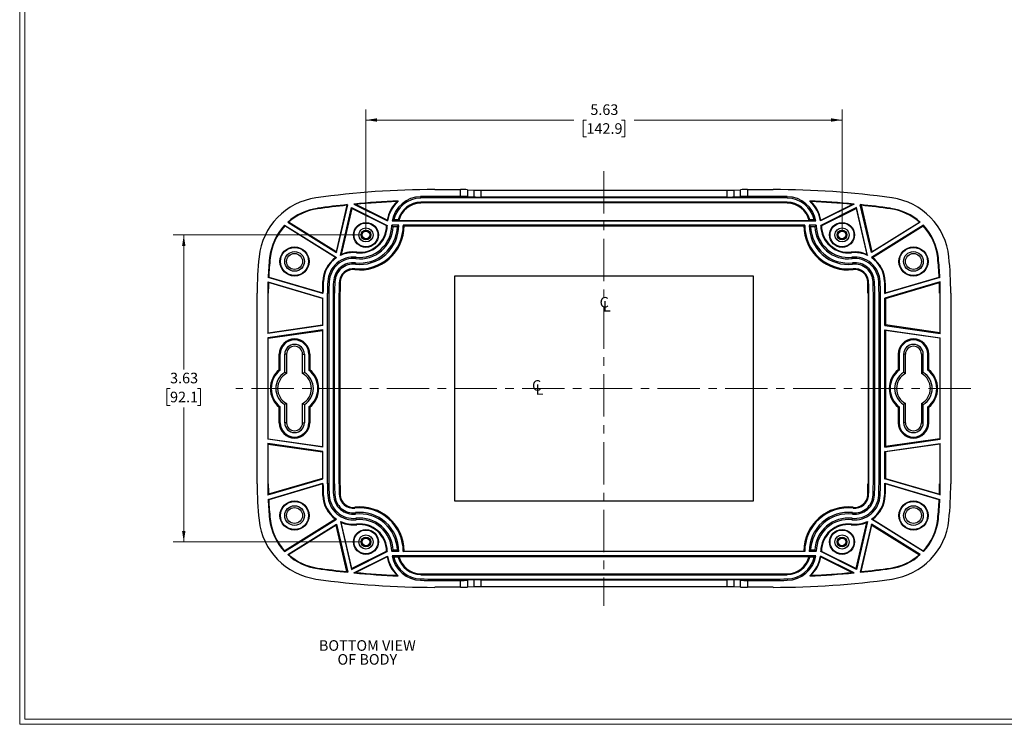
# Model space of a CAD drawing. Units: inches. Extents: x 0.3 to 29.7, y 0.3 to 21.7.
# Drawn here: x 0.3 to 11.9, y 0.3 to 8.6 of the extents above; entities that cross this region are included whole.
import ezdxf

# ---------------------------------------------------------------- set-up
doc = ezdxf.new("R2010")
doc.units = ezdxf.units.IN
doc.header["$MEASUREMENT"] = 0
doc.linetypes.add('CENTERX2', pattern=[0.8, 0.5, -0.1, 0.1, -0.1])
doc.styles.add('SLDTEXTSTYLE0', font='TXT', dxfattribs={"width": 0.75})
doc.dimstyles.new('SLDDIMSTYLE1', dxfattribs={"dimtxt": 0.125, "dimasz": 0.13, "dimexe": 0, "dimexo": 0.0625, "dimgap": 0.03125, "dimtad": 0, "dimtih": 1, "dimtoh": 1, "dimrnd": 1e-09, "dimzin": 12, "dimdsep": 46, "dimtxsty": 'SLDTEXTSTYLE0', "dimsah": 1, "dimcen": 0.09, "dimadec": 0, "dimazin": 3, "dimtfac": 1, "dimtofl": 0, "dimtmove": 0, "dimatfit": 3, "dimfxl": 1, "dimfrac": 2, "dimtolj": 1, "dimtzin": 12, "dimarcsym": 0})

# ---------------------------------------------------------------- blocks, each defined once
blk = doc.blocks.new('_D_3')
at = {"color": 7, "linetype": 'Continuous', "lineweight": 0}
for p, q in [((4.343, 6.095), (4.343, 7.527)), ((9.968, 6.095), (9.968, 7.527)), ((4.343, 7.402), (6.8, 7.402)), ((6.948, 7.401), (6.91, 7.401)), ((6.91, 7.401), (6.91, 7.202)), ((7.363, 7.401), (7.401, 7.401)), ((7.401, 7.401), (7.401, 7.202)), ((9.968, 7.402), (7.511, 7.402)), ((6.91, 7.202), (6.948, 7.202)), ((7.401, 7.202), (7.363, 7.202))]:
    blk.add_line(p, q, dxfattribs=at)
at = {"color": 7, "linetype": 'Continuous', "lineweight": 18}
for points in [[(4.343, 7.402), (4.473, 7.382), (4.473, 7.422)], [(9.968, 7.402), (9.838, 7.422), (9.838, 7.382)]]:
    blk.add_solid(points, dxfattribs=at)
at = {"color": 7, "linetype": 'Continuous', "lineweight": 18, "char_height": 0.125, "attachment_point": 1, "style": 'SLDTEXTSTYLE0'}
for s, insert in [('5.63', (6.994, 7.587)), ('142.9', (6.948, 7.364))]:
    blk.add_mtext(s, dxfattribs=dict(at, insert=insert))
blk = doc.blocks.new('_D_4')
at = {"color": 7, "linetype": 'Continuous', "lineweight": 0}
for p, q in [((4.293, 6.045), (2.065, 6.045)), ((2.19, 6.045), (2.19, 4.457)), ((2.028, 4.232), (1.99, 4.232)), ((1.99, 4.232), (1.99, 4.033)), ((2.351, 4.232), (2.389, 4.232)), ((2.389, 4.232), (2.389, 4.033)), ((1.99, 4.033), (2.028, 4.033)), ((2.19, 2.42), (2.19, 4.008)), ((2.389, 4.033), (2.351, 4.033)), ((4.293, 2.42), (2.065, 2.42))]:
    blk.add_line(p, q, dxfattribs=at)
at = {"color": 7, "linetype": 'Continuous', "lineweight": 18}
for points in [[(2.19, 6.045), (2.17, 5.915), (2.21, 5.915)], [(2.19, 2.42), (2.21, 2.55), (2.17, 2.55)]]:
    blk.add_solid(points, dxfattribs=at)
at = {"color": 7, "linetype": 'Continuous', "lineweight": 18, "char_height": 0.125, "attachment_point": 1, "style": 'SLDTEXTSTYLE0'}
for s, insert in [('3.63', (2.028, 4.418)), ('92.1', (2.028, 4.194))]:
    blk.add_mtext(s, dxfattribs=dict(at, insert=insert))
blk = doc.blocks.new('SW_NOTE_0_5')
at = {"color": 0, "linetype": 'Continuous', "lineweight": 0, "char_height": 0.125, "attachment_point": 2, "style": 'SLDTEXTSTYLE0'}
for s, insert in [('BOTTOM VIEW', (0.561, 0.161)), ('OF BODY', (0.561, -0.003))]:
    blk.add_mtext(s, dxfattribs=dict(at, insert=insert))
blk = doc.blocks.new('SW_SYMBOL_MOD_CL')
at = {"color": 0, "linetype": 'Continuous', "lineweight": 0, "char_height": 30.8, "attachment_point": 5, "style": 'SLDTEXTSTYLE0'}
for s, insert in [('C', (15.7, 23.6)), ('L', (23.6, 11.8))]:
    blk.add_mtext(s, dxfattribs=dict(at, insert=insert))

msp = doc.modelspace()

# ---------------------------------------------------------------- linework, layer by layer
at = {"color": 7, "linetype": 'Continuous', "lineweight": 18}
for p, q in [((0.251, 21.711), (0.251, 0.267)), ((0.313, 21.655), (0.313, 0.329)), ((29.737, 0.267), (0.251, 0.267)), ((29.681, 0.329), (0.313, 0.329))]:
    msp.add_line(p, q, dxfattribs=at)
at = {"color": 7, "linetype": 'CENTERX2', "lineweight": 18}
for p, q in [((7.155, 6.8), (7.155, 1.664)), ((11.489, 4.232), (2.806, 4.232))]:
    msp.add_line(p, q, dxfattribs=at)
at = {"color": 7, "linetype": 'Continuous', "lineweight": 25}
for p, q in [((5.155, 6.58), (5.461, 6.58)), ((5.461, 6.499), (5.461, 6.58)), ((5.541, 6.579), (5.541, 6.497)), ((5.541, 6.579), (5.621, 6.575)), ((5.621, 6.494), (5.621, 6.575)), ((5.701, 6.574), (5.701, 6.492)), ((5.701, 6.574), (8.61, 6.574)), ((8.61, 6.492), (8.61, 6.574)), ((8.69, 6.575), (8.77, 6.579)), ((8.69, 6.575), (8.69, 6.494)), ((8.77, 6.497), (8.77, 6.579)), ((8.85, 6.58), (8.85, 6.499)), ((8.85, 6.58), (9.155, 6.58)), ((3.996, 5.836), (4.127, 6.402)), ((4.118, 6.395), (4.127, 6.402)), ((4.2, 6.41), (4.599, 6.212)), ((4.594, 6.221), (4.223, 6.405)), ((4.99, 6.481), (4.989, 6.498)), ((4.991, 6.431), (4.991, 6.421)), ((5.461, 6.499), (5.155, 6.499)), ((5.155, 6.482), (5.155, 6.499)), ((9.155, 6.482), (5.155, 6.482)), ((5.155, 6.432), (5.155, 6.423)), ((9.155, 6.432), (5.155, 6.432)), ((9.155, 6.423), (5.155, 6.423)), ((5.541, 6.497), (5.621, 6.494)), ((8.61, 6.492), (5.701, 6.492)), ((8.69, 6.494), (8.77, 6.497)), ((9.155, 6.499), (8.85, 6.499)), ((9.155, 6.482), (9.155, 6.499)), ((9.155, 6.432), (9.155, 6.423)), ((9.32, 6.431), (9.32, 6.421)), ((9.321, 6.481), (9.322, 6.498)), ((10.111, 6.41), (9.712, 6.212)), ((9.717, 6.221), (10.088, 6.405)), ((10.315, 5.836), (10.184, 6.402)), ((10.193, 6.395), (10.184, 6.402)), ((3.771, 6.353), (3.77, 6.359)), ((4.118, 6.395), (3.992, 5.846)), ((4.04, 5.803), (4.17, 6.369)), ((4.175, 6.359), (4.05, 5.814)), ((4.17, 6.369), (4.594, 6.158)), ((4.175, 6.359), (4.17, 6.369)), ((4.588, 6.154), (4.175, 6.359)), ((10.141, 6.369), (9.717, 6.158)), ((9.723, 6.154), (10.136, 6.359)), ((10.136, 6.359), (10.141, 6.369)), ((10.136, 6.359), (10.261, 5.814)), ((10.271, 5.803), (10.141, 6.369)), ((10.193, 6.395), (10.319, 5.846)), ((10.54, 6.353), (10.541, 6.359)), ((3.418, 6.195), (3.996, 5.836)), ((3.992, 5.846), (3.429, 6.196)), ((9.658, 6.209), (4.653, 6.209)), ((4.724, 6.225), (4.673, 6.225)), ((4.732, 6.215), (9.579, 6.215)), ((9.638, 6.225), (9.587, 6.225)), ((10.893, 6.195), (10.315, 5.836)), ((10.319, 5.846), (10.882, 6.196)), ((3.382, 6.159), (3.996, 5.777)), ((3.984, 5.777), (3.383, 6.151)), ((4.588, 6.154), (4.589, 6.155)), ((4.589, 6.155), (4.594, 6.155)), ((4.731, 6.159), (4.648, 6.159)), ((4.652, 6.154), (4.648, 6.154)), ((4.714, 6.142), (4.664, 6.142)), ((9.527, 6.159), (4.784, 6.159)), ((4.795, 6.152), (9.516, 6.152)), ((9.663, 6.159), (9.58, 6.159)), ((9.647, 6.142), (9.597, 6.142)), ((9.659, 6.154), (9.663, 6.154)), ((9.722, 6.155), (9.717, 6.155)), ((9.722, 6.155), (9.723, 6.154)), ((10.929, 6.159), (10.315, 5.777)), ((10.327, 5.777), (10.928, 6.151)), ((3.992, 5.846), (3.996, 5.836)), ((4.234, 5.842), (4.233, 5.835)), ((10.077, 5.842), (10.078, 5.835)), ((10.319, 5.846), (10.315, 5.836)), ((3.211, 5.774), (3.205, 5.774)), ((4.22, 5.716), (4.218, 5.7)), ((4.225, 5.766), (4.227, 5.782)), ((10.086, 5.766), (10.084, 5.782)), ((10.091, 5.716), (10.093, 5.7)), ((11.1, 5.774), (11.106, 5.774)), ((4.212, 5.647), (4.211, 5.636)), ((10.099, 5.647), (10.1, 5.636)), ((3.185, 5.49), (3.835, 5.3)), ((3.185, 5.49), (3.191, 5.482)), ((3.194, 5.547), (3.187, 5.542)), ((3.835, 5.352), (3.187, 5.542)), ((3.829, 5.295), (3.191, 5.482)), ((3.194, 5.547), (3.829, 5.36)), ((3.832, 5.497), (3.838, 5.497)), ((3.908, 5.494), (3.892, 5.495)), ((3.958, 5.492), (3.975, 5.491)), ((4.028, 5.489), (4.039, 5.489)), ((8.921, 5.56), (5.39, 5.56)), ((5.39, 5.56), (5.39, 2.904)), ((8.921, 2.904), (8.921, 5.56)), ((10.283, 5.489), (10.272, 5.489)), ((10.353, 5.492), (10.336, 5.491)), ((10.403, 5.494), (10.419, 5.495)), ((10.479, 5.497), (10.473, 5.497)), ((11.124, 5.542), (10.475, 5.352)), ((11.126, 5.49), (10.475, 5.3)), ((10.482, 5.36), (11.117, 5.547)), ((10.482, 5.295), (11.12, 5.482)), ((11.117, 5.547), (11.124, 5.542)), ((11.126, 5.49), (11.12, 5.482)), ((3.058, 3.107), (3.058, 5.357)), ((3.183, 5.357), (3.183, 4.883)), ((3.189, 5.357), (3.183, 5.357)), ((3.189, 4.89), (3.189, 5.357)), ((3.829, 5.36), (3.831, 5.357)), ((3.831, 5.357), (3.835, 5.352)), ((3.831, 5.357), (3.835, 5.357)), ((3.835, 5.352), (3.835, 5.357)), ((3.889, 3.107), (3.889, 5.357)), ((3.905, 5.357), (3.889, 5.357)), ((3.905, 5.357), (3.905, 3.107)), ((3.955, 5.357), (3.972, 5.357)), ((3.955, 5.357), (3.955, 3.107)), ((3.972, 3.107), (3.972, 5.357)), ((4.025, 3.107), (4.025, 5.357)), ((4.025, 5.357), (4.036, 5.357)), ((4.036, 5.357), (4.036, 3.107)), ((10.275, 5.357), (10.275, 3.107)), ((10.285, 5.357), (10.275, 5.357)), ((10.285, 3.107), (10.285, 5.357)), ((10.339, 3.107), (10.339, 5.357)), ((10.355, 5.357), (10.339, 5.357)), ((10.355, 3.107), (10.355, 5.357)), ((10.405, 5.357), (10.422, 5.357)), ((10.405, 3.107), (10.405, 5.357)), ((10.422, 3.107), (10.422, 5.357)), ((10.475, 5.352), (10.475, 5.357)), ((10.48, 5.357), (10.475, 5.357)), ((10.475, 5.352), (10.48, 5.357)), ((10.48, 5.357), (10.482, 5.36)), ((11.122, 5.357), (11.128, 5.357)), ((11.122, 5.357), (11.122, 4.89)), ((11.128, 4.883), (11.128, 5.357)), ((11.253, 5.357), (11.253, 3.107)), ((3.829, 5.295), (3.835, 5.3)), ((3.829, 5.295), (3.829, 4.982)), ((3.835, 4.976), (3.835, 5.3)), ((10.475, 4.976), (10.475, 5.3)), ((10.475, 5.3), (10.482, 5.295)), ((10.482, 5.295), (10.482, 4.982)), ((3.835, 4.976), (3.183, 4.883)), ((3.835, 4.926), (3.183, 4.832)), ((3.189, 4.89), (3.183, 4.883)), ((3.189, 4.89), (3.829, 4.982)), ((3.189, 4.826), (3.829, 4.918)), ((3.835, 4.976), (3.829, 4.982)), ((3.835, 4.926), (3.829, 4.918)), ((3.829, 4.918), (3.829, 3.547)), ((3.835, 3.539), (3.835, 4.926)), ((10.482, 4.982), (10.475, 4.976)), ((10.475, 4.976), (11.128, 4.883)), ((10.475, 4.926), (11.128, 4.832)), ((10.475, 3.539), (10.475, 4.926)), ((10.482, 4.918), (10.475, 4.926)), ((11.122, 4.89), (10.482, 4.982)), ((10.482, 4.918), (10.482, 3.547)), ((11.122, 4.826), (10.482, 4.918)), ((11.122, 4.89), (11.128, 4.883)), ((3.183, 4.832), (3.183, 3.633)), ((3.189, 4.826), (3.183, 4.832)), ((3.189, 3.639), (3.189, 4.826)), ((11.122, 4.826), (11.128, 4.832)), ((11.122, 4.826), (11.122, 3.639)), ((11.128, 3.633), (11.128, 4.832)), ((3.33, 4.637), (3.319, 4.637)), ((3.319, 4.455), (3.319, 4.637)), ((3.33, 4.449), (3.33, 4.637)), ((3.383, 4.422), (3.383, 4.637)), ((3.405, 4.637), (3.383, 4.637)), ((3.405, 4.637), (3.405, 4.409)), ((3.593, 4.637), (3.615, 4.637)), ((3.593, 4.409), (3.593, 4.637)), ((3.615, 4.637), (3.615, 4.422)), ((3.668, 4.637), (3.679, 4.637)), ((3.668, 4.637), (3.668, 4.449)), ((3.679, 4.637), (3.679, 4.455)), ((10.643, 4.637), (10.632, 4.637)), ((10.632, 4.637), (10.632, 4.455)), ((10.643, 4.637), (10.643, 4.449)), ((10.696, 4.637), (10.696, 4.422)), ((10.718, 4.637), (10.696, 4.637)), ((10.718, 4.409), (10.718, 4.637)), ((10.906, 4.637), (10.928, 4.637)), ((10.906, 4.637), (10.906, 4.409)), ((10.928, 4.422), (10.928, 4.637)), ((10.981, 4.637), (10.992, 4.637)), ((10.981, 4.449), (10.981, 4.637)), ((10.992, 4.455), (10.992, 4.637)), ((3.319, 3.827), (3.319, 4.01)), ((3.33, 3.827), (3.33, 4.016)), ((3.383, 3.827), (3.383, 4.043)), ((3.405, 4.056), (3.405, 3.827)), ((3.593, 3.827), (3.593, 4.056)), ((3.615, 4.043), (3.615, 3.827)), ((3.668, 4.016), (3.668, 3.827)), ((3.679, 4.01), (3.679, 3.827)), ((10.632, 4.01), (10.632, 3.827)), ((10.643, 4.016), (10.643, 3.827)), ((10.696, 4.043), (10.696, 3.827)), ((10.718, 3.827), (10.718, 4.056)), ((10.906, 4.056), (10.906, 3.827)), ((10.928, 3.827), (10.928, 4.043)), ((10.981, 3.827), (10.981, 4.016)), ((10.992, 3.827), (10.992, 4.01)), ((3.33, 3.827), (3.319, 3.827)), ((3.405, 3.827), (3.383, 3.827)), ((3.593, 3.827), (3.615, 3.827)), ((3.668, 3.827), (3.679, 3.827)), ((10.643, 3.827), (10.632, 3.827)), ((10.718, 3.827), (10.696, 3.827)), ((10.906, 3.827), (10.928, 3.827)), ((10.981, 3.827), (10.992, 3.827)), ((3.189, 3.639), (3.183, 3.633)), ((3.835, 3.539), (3.183, 3.633)), ((3.189, 3.639), (3.829, 3.547)), ((10.475, 3.539), (11.128, 3.633)), ((11.122, 3.639), (10.482, 3.547)), ((11.122, 3.639), (11.128, 3.633)), ((3.835, 3.489), (3.183, 3.582)), ((3.183, 3.582), (3.183, 3.107)), ((3.189, 3.575), (3.183, 3.582)), ((3.189, 3.107), (3.189, 3.575)), ((3.189, 3.575), (3.829, 3.483)), ((3.835, 3.539), (3.829, 3.547)), ((10.475, 3.489), (11.128, 3.582)), ((10.482, 3.547), (10.475, 3.539)), ((11.122, 3.575), (10.482, 3.483)), ((11.122, 3.575), (11.128, 3.582)), ((11.122, 3.575), (11.122, 3.107)), ((11.128, 3.107), (11.128, 3.582)), ((3.835, 3.489), (3.829, 3.483)), ((3.829, 3.483), (3.829, 3.17)), ((3.835, 3.165), (3.835, 3.489)), ((10.475, 3.165), (10.475, 3.489)), ((10.482, 3.483), (10.475, 3.489)), ((10.482, 3.483), (10.482, 3.17)), ((3.185, 2.975), (3.835, 3.165)), ((3.829, 3.17), (3.191, 2.983)), ((3.829, 3.17), (3.835, 3.165)), ((10.475, 3.165), (10.482, 3.17)), ((11.126, 2.975), (10.475, 3.165)), ((10.482, 3.17), (11.12, 2.983)), ((3.189, 3.107), (3.183, 3.107)), ((3.187, 2.923), (3.835, 3.113)), ((3.829, 3.105), (3.194, 2.918)), ((3.829, 3.105), (3.831, 3.107)), ((3.831, 3.107), (3.835, 3.113)), ((3.831, 3.107), (3.835, 3.107)), ((3.835, 3.107), (3.835, 3.113)), ((3.905, 3.107), (3.889, 3.107)), ((3.955, 3.107), (3.972, 3.107)), ((4.025, 3.107), (4.036, 3.107)), ((10.285, 3.107), (10.275, 3.107)), ((10.355, 3.107), (10.339, 3.107)), ((10.405, 3.107), (10.422, 3.107)), ((10.475, 3.113), (11.124, 2.923)), ((10.475, 3.107), (10.475, 3.113)), ((10.475, 3.113), (10.48, 3.107)), ((10.48, 3.107), (10.475, 3.107)), ((10.48, 3.107), (10.482, 3.105)), ((11.117, 2.918), (10.482, 3.105)), ((11.122, 3.107), (11.128, 3.107)), ((3.185, 2.975), (3.191, 2.983)), ((3.194, 2.918), (3.187, 2.923)), ((3.832, 2.968), (3.838, 2.968)), ((3.908, 2.971), (3.892, 2.97)), ((3.958, 2.973), (3.975, 2.974)), ((4.028, 2.976), (4.039, 2.976)), ((10.283, 2.976), (10.272, 2.976)), ((10.353, 2.973), (10.336, 2.974)), ((10.403, 2.971), (10.419, 2.97)), ((10.479, 2.968), (10.473, 2.968)), ((11.117, 2.918), (11.124, 2.923)), ((11.126, 2.975), (11.12, 2.983)), ((4.212, 2.818), (4.211, 2.829)), ((5.39, 2.904), (8.921, 2.904)), ((10.099, 2.818), (10.1, 2.829)), ((3.211, 2.691), (3.205, 2.691)), ((3.382, 2.306), (3.996, 2.688)), ((3.984, 2.688), (3.383, 2.314)), ((4.22, 2.749), (4.218, 2.765)), ((4.225, 2.699), (4.227, 2.683)), ((10.086, 2.699), (10.084, 2.683)), ((10.091, 2.749), (10.093, 2.765)), ((10.929, 2.306), (10.315, 2.688)), ((10.327, 2.688), (10.928, 2.314)), ((11.1, 2.691), (11.106, 2.691)), ((3.418, 2.27), (3.996, 2.629)), ((3.992, 2.619), (3.429, 2.269)), ((3.992, 2.619), (3.996, 2.629)), ((4.118, 2.07), (3.992, 2.619)), ((3.996, 2.629), (4.127, 2.063)), ((4.04, 2.662), (4.17, 2.096)), ((4.175, 2.106), (4.05, 2.651)), ((4.234, 2.623), (4.233, 2.63)), ((10.077, 2.623), (10.078, 2.63)), ((10.136, 2.106), (10.261, 2.651)), ((10.271, 2.662), (10.141, 2.096)), ((10.315, 2.629), (10.184, 2.063)), ((10.193, 2.07), (10.319, 2.619)), ((10.893, 2.27), (10.315, 2.629)), ((10.319, 2.619), (10.315, 2.629)), ((10.319, 2.619), (10.882, 2.269)), ((4.17, 2.096), (4.594, 2.307)), ((4.588, 2.311), (4.175, 2.106)), ((4.2, 2.055), (4.599, 2.253)), ((4.594, 2.244), (4.223, 2.06)), ((4.588, 2.311), (4.589, 2.31)), ((4.589, 2.31), (4.594, 2.31)), ((4.652, 2.311), (4.648, 2.311)), ((4.731, 2.306), (4.648, 2.306)), ((9.658, 2.256), (4.653, 2.256)), ((4.714, 2.323), (4.664, 2.323)), ((4.724, 2.24), (4.673, 2.24)), ((4.732, 2.25), (9.579, 2.25)), ((9.527, 2.306), (4.784, 2.306)), ((4.795, 2.313), (9.516, 2.313)), ((9.663, 2.306), (9.58, 2.306)), ((9.638, 2.24), (9.587, 2.24)), ((9.647, 2.323), (9.597, 2.323)), ((9.659, 2.311), (9.663, 2.311)), ((10.111, 2.055), (9.712, 2.253)), ((9.722, 2.31), (9.717, 2.31)), ((10.141, 2.096), (9.717, 2.307)), ((9.717, 2.244), (10.088, 2.06)), ((9.722, 2.31), (9.723, 2.311)), ((9.723, 2.311), (10.136, 2.106)), ((3.771, 2.112), (3.77, 2.106)), ((4.175, 2.106), (4.17, 2.096)), ((10.136, 2.106), (10.141, 2.096)), ((10.54, 2.112), (10.541, 2.106)), ((4.118, 2.07), (4.127, 2.063)), ((4.99, 1.984), (4.989, 1.967)), ((4.991, 2.034), (4.991, 2.044)), ((5.155, 2.032), (5.155, 2.042)), ((5.155, 2.042), (9.155, 2.042)), ((5.155, 2.032), (9.155, 2.032)), ((5.155, 1.982), (5.155, 1.966)), ((5.155, 1.982), (9.155, 1.982)), ((9.155, 2.032), (9.155, 2.042)), ((9.155, 1.982), (9.155, 1.966)), ((9.32, 2.034), (9.32, 2.044)), ((9.321, 1.984), (9.322, 1.967)), ((10.193, 2.07), (10.184, 2.063)), ((5.155, 1.966), (5.461, 1.966)), ((5.461, 1.885), (5.155, 1.885)), ((5.461, 1.885), (5.461, 1.966)), ((5.621, 1.971), (5.541, 1.968)), ((5.541, 1.968), (5.541, 1.886)), ((5.621, 1.89), (5.541, 1.886)), ((5.621, 1.89), (5.621, 1.971)), ((5.701, 1.973), (8.61, 1.973)), ((5.701, 1.973), (5.701, 1.891)), ((8.61, 1.891), (5.701, 1.891)), ((8.61, 1.891), (8.61, 1.973)), ((8.77, 1.968), (8.69, 1.971)), ((8.69, 1.971), (8.69, 1.89)), ((8.77, 1.886), (8.69, 1.89)), ((8.77, 1.886), (8.77, 1.968)), ((8.85, 1.966), (8.85, 1.885)), ((8.85, 1.966), (9.155, 1.966)), ((9.155, 1.885), (8.85, 1.885))]:
    msp.add_line(p, q, dxfattribs=at)
for centre, radius in [((4.343, 6.045), 0.147), ((4.343, 6.045), 0.141), ((9.968, 6.045), 0.147), ((9.968, 6.045), 0.141), ((4.343, 6.045), 0.0832), ((4.343, 6.045), 0.058), ((4.343, 6.045), 0.0445), ((9.968, 6.045), 0.0832), ((9.968, 6.045), 0.058), ((9.968, 6.045), 0.0445), ((3.499, 5.732), 0.172), ((3.499, 5.732), 0.166), ((3.499, 5.732), 0.116), ((3.499, 5.732), 0.094), ((10.812, 5.732), 0.172), ((10.812, 5.732), 0.166), ((10.812, 5.732), 0.116), ((10.812, 5.732), 0.094), ((3.499, 2.732), 0.172), ((3.499, 2.732), 0.166), ((3.499, 2.732), 0.116), ((3.499, 2.732), 0.094), ((10.812, 2.732), 0.172), ((10.812, 2.732), 0.166), ((10.812, 2.732), 0.116), ((10.812, 2.732), 0.094), ((4.343, 2.42), 0.147), ((4.343, 2.42), 0.141), ((9.968, 2.42), 0.147), ((9.968, 2.42), 0.141), ((4.343, 2.42), 0.0832), ((4.343, 2.42), 0.058), ((4.343, 2.42), 0.0445), ((9.968, 2.42), 0.0832), ((9.968, 2.42), 0.058), ((9.968, 2.42), 0.0445)]:
    msp.add_circle(centre, radius, dxfattribs=at)
for centre, radius, start, end in [((5.155, -3.559), 10.14, 90, 97.9528), ((9.155, -3.559), 10.14, 82.0472, 90), ((3.861, 5.705), 0.785, 97.9528, 173.9777), ((5.155, -3.559), 10.015, 95.8969, 97.9528), ((5.155, -3.559), 10.015, 92.466, 95.4759), ((5.155, -3.559), 10.008, 92.5658, 95.3443), ((4.995, 6.15), 0.407, 134.9223, 169.9453), ((4.995, 6.15), 0.401, 132.4494, 171.1994), ((4.995, 6.15), 0.347, 90.946, 170.3463), ((4.995, 6.15), 0.331, 90.946, 166.9409), ((4.995, 6.15), 0.281, 90.946, 164.5628), ((4.995, 6.15), 0.271, 90.946, 166.1601), ((5.155, -3.559), 10.058, 90, 90.946), ((5.155, -3.559), 10.042, 90, 90.946), ((5.155, -3.559), 9.992, 90, 90.946), ((5.155, -3.559), 9.982, 90, 90.946), ((9.155, -3.559), 10.058, 89.054, 90), ((9.155, -3.559), 10.042, 89.054, 90), ((9.155, -3.559), 9.992, 89.054, 90), ((9.155, -3.559), 9.982, 89.054, 90), ((9.316, 6.15), 0.281, 15.4372, 89.054), ((9.316, 6.15), 0.271, 13.8399, 89.054), ((9.316, 6.15), 0.331, 13.0591, 89.054), ((9.316, 6.15), 0.347, 9.6537, 89.054), ((9.316, 6.15), 0.401, 8.8006, 47.5506), ((9.155, -3.559), 10.015, 84.5241, 87.534), ((9.316, 6.15), 0.407, 10.0547, 45.0777), ((9.155, -3.559), 10.008, 84.6557, 87.4342), ((9.155, -3.559), 10.015, 82.0472, 84.1031), ((10.45, 5.705), 0.785, 6.0223, 82.0472), ((3.861, 5.705), 0.66, 97.9528, 132.1139), ((3.861, 5.705), 0.654, 97.9528, 131.3503), ((5.155, -3.559), 10.008, 95.9494, 97.9528), ((9.155, -3.559), 10.008, 82.0472, 84.0506), ((10.45, 5.705), 0.654, 48.6497, 82.0472), ((10.45, 5.705), 0.66, 47.8861, 82.0472), ((3.861, 5.705), 0.66, 136.5819, 173.9777), ((3.861, 5.705), 0.654, 137.0501, 173.9777), ((4.269, 6.158), 0.526, 263.6044, 359.3098), ((4.269, 6.158), 0.515, 263.6044, 0.0239), ((4.269, 6.158), 0.462, 263.6044, 0.0267), ((4.269, 6.158), 0.445, 263.6044, 357.9017), ((4.269, 6.158), 0.395, 263.6044, 357.6359), ((4.269, 6.158), 0.378, 263.6044, 359.3657), ((4.269, 6.158), 0.325, 263.6044, 359.3657), ((4.269, 6.158), 0.318, 263.6044, 359.2354), ((4.995, 6.15), 0.401, 178.8824, 179.3657), ((4.995, 6.15), 0.347, 178.639, 179.3657), ((10.042, 6.158), 0.526, 180.6902, 276.3956), ((10.042, 6.158), 0.515, 179.9761, 276.3956), ((10.042, 6.158), 0.462, 179.9733, 276.3956), ((10.042, 6.158), 0.445, 182.0983, 276.3956), ((10.042, 6.158), 0.395, 182.3641, 276.3956), ((9.316, 6.15), 0.347, 0.6343, 1.361), ((10.042, 6.158), 0.378, 180.6343, 276.3956), ((9.316, 6.15), 0.401, 0.6343, 1.1176), ((10.042, 6.158), 0.325, 180.6343, 276.3956), ((10.042, 6.158), 0.318, 180.7646, 276.3956), ((10.45, 5.705), 0.654, 6.0223, 42.9499), ((10.45, 5.705), 0.66, 6.0223, 43.4181), ((4.194, 5.482), 0.355, 83.6044, 115.5515), ((4.194, 5.482), 0.362, 83.6044, 113.4333), ((10.117, 5.482), 0.362, 66.5667, 96.3956), ((10.117, 5.482), 0.355, 64.4485, 96.3956), ((7.155, 5.357), 4.098, 173.9777, 180), ((7.155, 5.357), 3.973, 173.9777, 177.3404), ((7.155, 5.357), 3.966, 173.9777, 177.2661), ((4.194, 5.482), 0.362, 125.4515, 177.5901), ((4.194, 5.482), 0.355, 123.8561, 177.5901), ((4.194, 5.482), 0.302, 83.6044, 177.5901), ((4.194, 5.482), 0.285, 83.6044, 177.5901), ((4.194, 5.482), 0.235, 83.6044, 177.5901), ((4.194, 5.482), 0.219, 83.6044, 177.5901), ((10.117, 5.482), 0.302, 2.4099, 96.3956), ((10.117, 5.482), 0.285, 2.4099, 96.3956), ((10.117, 5.482), 0.235, 2.4099, 96.3956), ((10.117, 5.482), 0.219, 2.4099, 96.3956), ((10.117, 5.482), 0.355, 2.4099, 56.1439), ((10.117, 5.482), 0.362, 2.4099, 54.5485), ((7.155, 5.357), 3.966, 2.7339, 6.0223), ((7.155, 5.357), 3.973, 2.6596, 6.0223), ((7.155, 5.357), 4.098, 0, 6.0223), ((4.194, 5.482), 0.165, 83.6044, 177.5901), ((4.194, 5.482), 0.155, 83.6044, 177.5901), ((10.117, 5.482), 0.165, 2.4099, 96.3956), ((10.117, 5.482), 0.155, 2.4099, 96.3956), ((7.155, 5.357), 3.973, 178.0837, 180), ((7.155, 5.357), 3.966, 178.2058, 180), ((7.155, 5.357), 3.327, 177.5901, 179.9488), ((7.155, 5.357), 3.32, 177.5901, 180), ((7.155, 5.357), 3.267, 177.5901, 180), ((7.155, 5.357), 3.25, 177.5901, 180), ((7.155, 5.357), 3.2, 177.5901, 180), ((7.155, 5.357), 3.183, 177.5901, 180), ((7.155, 5.357), 3.13, 177.5901, 180), ((7.155, 5.357), 3.119, 177.5901, 180), ((7.155, 5.357), 3.119, 0, 2.4099), ((7.155, 5.357), 3.13, 0, 2.4099), ((7.155, 5.357), 3.183, 0, 2.4099), ((7.155, 5.357), 3.2, 0, 2.4099), ((7.155, 5.357), 3.25, 0, 2.4099), ((7.155, 5.357), 3.267, 0, 2.4099), ((7.155, 5.357), 3.32, 0, 2.4099), ((7.155, 5.357), 3.327, 0.0512, 2.4099), ((7.155, 5.357), 3.966, 0, 1.7942), ((7.155, 5.357), 3.973, 0, 1.9163), ((3.499, 4.637), 0.18, 0, 180), ((3.499, 4.637), 0.169, 0, 180), ((10.812, 4.637), 0.18, 0, 180), ((10.812, 4.637), 0.169, 0, 180), ((3.499, 4.637), 0.116, 0, 180), ((3.499, 4.637), 0.094, 0, 180), ((10.812, 4.637), 0.116, 0, 180), ((10.812, 4.637), 0.094, 0, 180), ((3.499, 4.232), 0.286, 128.9976, 231.0024), ((3.499, 4.232), 0.275, 127.9189, 232.0811), ((3.499, 4.232), 0.222, 121.4831, 238.5169), ((3.499, 4.232), 0.222, 301.4831, 58.5169), ((3.499, 4.232), 0.275, 307.9189, 52.0811), ((3.499, 4.232), 0.286, 308.9976, 51.0024), ((10.812, 4.232), 0.286, 128.9976, 231.0024), ((10.812, 4.232), 0.275, 127.9189, 232.0811), ((10.812, 4.232), 0.222, 121.4831, 238.5169), ((10.812, 4.232), 0.222, 301.4831, 58.5169), ((10.812, 4.232), 0.275, 307.9189, 52.0811), ((10.812, 4.232), 0.286, 308.9976, 51.0024), ((3.499, 4.232), 0.2, 118.0343, 241.9657), ((3.499, 4.232), 0.2, 298.0343, 61.9657), ((10.812, 4.232), 0.2, 118.0343, 241.9657), ((10.812, 4.232), 0.2, 298.0343, 61.9657), ((3.499, 3.827), 0.18, 180, 0), ((3.499, 3.827), 0.169, 180, 0), ((3.499, 3.827), 0.116, 180, 0), ((3.499, 3.827), 0.094, 180, 0), ((10.812, 3.827), 0.18, 180, 0), ((10.812, 3.827), 0.169, 180, 0), ((10.812, 3.827), 0.116, 180, 0), ((10.812, 3.827), 0.094, 180, 0), ((7.155, 3.107), 4.098, 180, 186.0223), ((7.155, 3.107), 3.973, 180, 181.9163), ((7.155, 3.107), 3.966, 180, 181.7942), ((7.155, 3.107), 3.327, 180.0512, 182.4099), ((7.155, 3.107), 3.32, 180, 182.4099), ((7.155, 3.107), 3.267, 180, 182.4099), ((7.155, 3.107), 3.25, 180, 182.4099), ((7.155, 3.107), 3.2, 180, 182.4099), ((7.155, 3.107), 3.183, 180, 182.4099), ((7.155, 3.107), 3.13, 180, 182.4099), ((7.155, 3.107), 3.119, 180, 182.4099), ((7.155, 3.107), 3.119, 357.5901, 0), ((7.155, 3.107), 3.13, 357.5901, 0), ((7.155, 3.107), 3.183, 357.5901, 0), ((7.155, 3.107), 3.2, 357.5901, 0), ((7.155, 3.107), 3.25, 357.5901, 0), ((7.155, 3.107), 3.267, 357.5901, 0), ((7.155, 3.107), 3.32, 357.5901, 0), ((7.155, 3.107), 3.327, 357.5901, 359.9488), ((7.155, 3.107), 3.966, 358.2058, 0), ((7.155, 3.107), 3.973, 358.0837, 0), ((7.155, 3.107), 4.098, 353.9777, 0), ((7.155, 3.107), 3.973, 182.6596, 186.0223), ((7.155, 3.107), 3.966, 182.7339, 186.0223), ((4.194, 2.983), 0.362, 182.4099, 234.5485), ((4.194, 2.983), 0.355, 182.4099, 236.1439), ((4.194, 2.983), 0.302, 182.4099, 276.3956), ((4.194, 2.983), 0.285, 182.4099, 276.3956), ((4.194, 2.983), 0.235, 182.4099, 276.3956), ((4.194, 2.983), 0.219, 182.4099, 276.3956), ((4.194, 2.983), 0.165, 182.4099, 276.3956), ((4.194, 2.983), 0.155, 182.4099, 276.3956), ((10.117, 2.983), 0.302, 263.6044, 357.5901), ((10.117, 2.983), 0.285, 263.6044, 357.5901), ((10.117, 2.983), 0.235, 263.6044, 357.5901), ((10.117, 2.983), 0.219, 263.6044, 357.5901), ((10.117, 2.983), 0.165, 263.6044, 357.5901), ((10.117, 2.983), 0.155, 263.6044, 357.5901), ((10.117, 2.983), 0.355, 303.8561, 357.5901), ((10.117, 2.983), 0.362, 305.4515, 357.5901), ((7.155, 3.107), 3.966, 353.9777, 357.2661), ((7.155, 3.107), 3.973, 353.9777, 357.3404), ((4.269, 2.307), 0.526, 0.6902, 96.3956), ((4.269, 2.307), 0.515, 359.9761, 96.3956), ((10.042, 2.307), 0.526, 83.6044, 179.3098), ((10.042, 2.307), 0.515, 83.6044, 180.0239), ((3.861, 2.76), 0.785, 186.0223, 262.0472), ((3.861, 2.76), 0.66, 186.0223, 223.4181), ((3.861, 2.76), 0.654, 186.0223, 222.9499), ((4.269, 2.307), 0.462, 359.9733, 96.3956), ((4.269, 2.307), 0.445, 2.0983, 96.3956), ((4.269, 2.307), 0.395, 2.3641, 96.3956), ((4.269, 2.307), 0.378, 0.6343, 96.3956), ((10.042, 2.307), 0.462, 83.6044, 180.0267), ((10.042, 2.307), 0.445, 83.6044, 177.9017), ((10.042, 2.307), 0.395, 83.6044, 177.6359), ((10.042, 2.307), 0.378, 83.6044, 179.3657), ((10.45, 2.76), 0.785, 277.9528, 353.9777), ((10.45, 2.76), 0.654, 317.0501, 353.9777), ((10.45, 2.76), 0.66, 316.5819, 353.9777), ((4.194, 2.983), 0.355, 244.4485, 276.3956), ((4.194, 2.983), 0.362, 246.5667, 276.3956), ((4.269, 2.307), 0.325, 0.6343, 96.3956), ((4.269, 2.307), 0.318, 0.7646, 96.3956), ((10.042, 2.307), 0.325, 83.6044, 179.3657), ((10.042, 2.307), 0.318, 83.6044, 179.2354), ((10.117, 2.983), 0.362, 263.6044, 293.4333), ((10.117, 2.983), 0.355, 263.6044, 295.5515), ((3.861, 2.76), 0.66, 227.8861, 262.0472), ((3.861, 2.76), 0.654, 228.6497, 262.0472), ((4.995, 2.315), 0.401, 180.6343, 181.1176), ((4.995, 2.315), 0.407, 190.0547, 225.0777), ((4.995, 2.315), 0.401, 188.8006, 227.5506), ((4.995, 2.315), 0.347, 180.6343, 181.361), ((4.995, 2.315), 0.347, 189.6537, 269.054), ((4.995, 2.315), 0.331, 193.0591, 269.054), ((4.995, 2.315), 0.281, 195.4372, 269.054), ((4.995, 2.315), 0.271, 193.8399, 269.054), ((9.316, 2.315), 0.271, 270.946, 346.1601), ((9.316, 2.315), 0.281, 270.946, 344.5628), ((9.316, 2.315), 0.331, 270.946, 346.9409), ((9.316, 2.315), 0.347, 270.946, 350.3463), ((9.316, 2.315), 0.401, 312.4494, 351.1994), ((9.316, 2.315), 0.407, 314.9223, 349.9453), ((9.316, 2.315), 0.347, 358.639, 359.3657), ((9.316, 2.315), 0.401, 358.8824, 359.3657), ((10.45, 2.76), 0.654, 277.9528, 311.3503), ((10.45, 2.76), 0.66, 277.9528, 312.1139), ((5.155, 12.024), 10.015, 262.0472, 264.1031), ((5.155, 12.024), 10.008, 262.0472, 264.0506), ((9.155, 12.024), 10.015, 275.8969, 277.9528), ((9.155, 12.024), 10.008, 275.9494, 277.9528), ((5.155, 12.024), 10.14, 262.0472, 270), ((5.155, 12.024), 10.015, 264.5241, 267.534), ((5.155, 12.024), 10.008, 264.6557, 267.4342), ((5.155, 12.024), 10.042, 269.054, 270), ((5.155, 12.024), 9.982, 269.054, 270), ((5.155, 12.024), 9.992, 269.054, 270), ((9.155, 12.024), 9.982, 270, 270.946), ((9.155, 12.024), 9.992, 270, 270.946), ((9.155, 12.024), 10.042, 270, 270.946), ((9.155, 12.024), 10.14, 270, 277.9528), ((9.155, 12.024), 10.015, 272.466, 275.4759), ((9.155, 12.024), 10.008, 272.5658, 275.3443), ((5.155, 12.024), 10.058, 269.054, 270), ((9.155, 12.024), 10.058, 270, 270.946)]:
    msp.add_arc(centre, radius, start, end, dxfattribs=at)
for centre, start_param, end_param in [((5.461, 6.574), 0.872665, 1.570796), ((5.701, 6.58), 4.014257, 4.712389), ((8.61, 6.58), 4.712389, 5.410521), ((8.85, 6.574), 1.570796, 2.268928), ((5.461, 6.492), 0.872665, 1.570796), ((5.701, 6.499), 4.014257, 4.712389), ((8.61, 6.499), 4.712389, 5.410521), ((8.85, 6.492), 1.570796, 2.268928), ((5.461, 1.973), 4.712389, 5.410521), ((5.461, 1.891), 4.712389, 5.410521), ((5.701, 1.966), 1.570796, 2.268928), ((5.701, 1.885), 1.570796, 2.268928), ((8.61, 1.966), 0.872665, 1.570796), ((8.61, 1.885), 0.872665, 1.570796), ((8.85, 1.973), 4.014257, 4.712389), ((8.85, 1.891), 4.014257, 4.712389)]:
    msp.add_ellipse(centre, major_axis=(0.125, 0), ratio=0.052408, start_param=start_param, end_param=end_param, dxfattribs=at)
for points in [[(4.2, 6.41), (4.208, 6.408), (4.215, 6.407), (4.223, 6.405)], [(4.707, 6.439), (4.713, 6.441), (4.719, 6.444), (4.725, 6.446)], [(9.586, 6.446), (9.592, 6.444), (9.598, 6.441), (9.604, 6.439)], [(10.111, 6.41), (10.103, 6.408), (10.095, 6.407), (10.088, 6.405)], [(3.418, 6.195), (3.422, 6.195), (3.426, 6.196), (3.429, 6.196)], [(4.594, 6.221), (4.596, 6.218), (4.597, 6.215), (4.599, 6.212)], [(4.673, 6.225), (4.666, 6.22), (4.659, 6.214), (4.653, 6.209)], [(4.724, 6.225), (4.727, 6.222), (4.73, 6.218), (4.732, 6.215)], [(9.587, 6.225), (9.584, 6.222), (9.581, 6.218), (9.579, 6.215)], [(9.658, 6.209), (9.652, 6.214), (9.645, 6.22), (9.638, 6.225)], [(9.712, 6.212), (9.714, 6.215), (9.715, 6.218), (9.717, 6.221)], [(10.893, 6.195), (10.889, 6.195), (10.885, 6.196), (10.882, 6.196)], [(3.382, 6.159), (3.382, 6.156), (3.382, 6.153), (3.383, 6.151)], [(4.589, 6.155), (4.591, 6.156), (4.593, 6.157), (4.594, 6.158)], [(4.652, 6.154), (4.651, 6.156), (4.649, 6.157), (4.648, 6.159)], [(4.652, 6.154), (4.656, 6.15), (4.66, 6.146), (4.664, 6.142)], [(4.714, 6.142), (4.72, 6.148), (4.725, 6.153), (4.731, 6.159)], [(4.784, 6.159), (4.788, 6.156), (4.792, 6.154), (4.795, 6.152)], [(9.527, 6.159), (9.523, 6.156), (9.519, 6.154), (9.516, 6.152)], [(9.58, 6.159), (9.586, 6.153), (9.591, 6.148), (9.597, 6.142)], [(9.659, 6.154), (9.655, 6.15), (9.651, 6.146), (9.647, 6.142)], [(9.663, 6.159), (9.662, 6.157), (9.66, 6.156), (9.659, 6.154)], [(9.717, 6.158), (9.718, 6.157), (9.72, 6.156), (9.722, 6.155)], [(10.929, 6.159), (10.929, 6.156), (10.929, 6.153), (10.928, 6.151)], [(3.984, 5.777), (3.988, 5.777), (3.992, 5.777), (3.996, 5.777)], [(4.04, 5.803), (4.043, 5.807), (4.047, 5.811), (4.05, 5.814)], [(10.261, 5.814), (10.264, 5.811), (10.268, 5.807), (10.271, 5.803)], [(10.315, 5.777), (10.319, 5.777), (10.323, 5.777), (10.327, 5.777)], [(3.33, 4.449), (3.327, 4.451), (3.323, 4.453), (3.319, 4.455)], [(3.405, 4.409), (3.398, 4.413), (3.391, 4.418), (3.383, 4.422)], [(3.593, 4.409), (3.601, 4.413), (3.608, 4.418), (3.615, 4.422)], [(3.668, 4.449), (3.672, 4.451), (3.676, 4.453), (3.679, 4.455)], [(10.643, 4.449), (10.639, 4.451), (10.635, 4.453), (10.632, 4.455)], [(10.718, 4.409), (10.71, 4.413), (10.703, 4.418), (10.696, 4.422)], [(10.906, 4.409), (10.913, 4.413), (10.92, 4.418), (10.928, 4.422)], [(10.981, 4.449), (10.984, 4.451), (10.988, 4.453), (10.992, 4.455)], [(3.33, 4.016), (3.327, 4.014), (3.323, 4.012), (3.319, 4.01)], [(3.405, 4.056), (3.398, 4.052), (3.391, 4.047), (3.383, 4.043)], [(3.593, 4.056), (3.601, 4.052), (3.608, 4.047), (3.615, 4.043)], [(3.668, 4.016), (3.672, 4.014), (3.676, 4.012), (3.679, 4.01)], [(10.643, 4.016), (10.639, 4.014), (10.635, 4.012), (10.632, 4.01)], [(10.718, 4.056), (10.71, 4.052), (10.703, 4.047), (10.696, 4.043)], [(10.906, 4.056), (10.913, 4.052), (10.92, 4.047), (10.928, 4.043)], [(10.981, 4.016), (10.984, 4.014), (10.988, 4.012), (10.992, 4.01)], [(3.984, 2.688), (3.988, 2.688), (3.992, 2.688), (3.996, 2.688)], [(10.315, 2.688), (10.319, 2.688), (10.323, 2.688), (10.327, 2.688)], [(4.04, 2.662), (4.043, 2.658), (4.047, 2.654), (4.05, 2.651)], [(10.261, 2.651), (10.264, 2.654), (10.268, 2.658), (10.271, 2.662)], [(3.382, 2.306), (3.382, 2.309), (3.382, 2.312), (3.383, 2.314)], [(3.418, 2.27), (3.422, 2.27), (3.426, 2.269), (3.429, 2.269)], [(4.589, 2.31), (4.591, 2.309), (4.593, 2.308), (4.594, 2.307)], [(4.594, 2.244), (4.596, 2.247), (4.597, 2.25), (4.599, 2.253)], [(4.652, 2.311), (4.651, 2.309), (4.649, 2.308), (4.648, 2.306)], [(4.664, 2.323), (4.66, 2.319), (4.656, 2.315), (4.652, 2.311)], [(4.673, 2.24), (4.666, 2.245), (4.659, 2.251), (4.653, 2.256)], [(4.731, 2.306), (4.725, 2.312), (4.72, 2.317), (4.714, 2.323)], [(4.724, 2.24), (4.727, 2.243), (4.73, 2.247), (4.732, 2.25)], [(4.784, 2.306), (4.788, 2.309), (4.792, 2.311), (4.795, 2.313)], [(9.527, 2.306), (9.523, 2.309), (9.519, 2.311), (9.516, 2.313)], [(9.579, 2.25), (9.581, 2.247), (9.584, 2.243), (9.587, 2.24)], [(9.58, 2.306), (9.586, 2.312), (9.591, 2.317), (9.597, 2.323)], [(9.658, 2.256), (9.652, 2.251), (9.645, 2.245), (9.638, 2.24)], [(9.659, 2.311), (9.655, 2.315), (9.651, 2.319), (9.647, 2.323)], [(9.663, 2.306), (9.662, 2.308), (9.66, 2.309), (9.659, 2.311)], [(9.712, 2.253), (9.714, 2.25), (9.715, 2.247), (9.717, 2.244)], [(9.717, 2.307), (9.718, 2.308), (9.72, 2.309), (9.722, 2.31)], [(10.893, 2.27), (10.889, 2.27), (10.885, 2.269), (10.882, 2.269)], [(10.929, 2.306), (10.929, 2.309), (10.929, 2.312), (10.928, 2.314)], [(4.2, 2.055), (4.208, 2.057), (4.215, 2.058), (4.223, 2.06)], [(4.725, 2.019), (4.719, 2.021), (4.713, 2.024), (4.707, 2.026)], [(9.586, 2.019), (9.592, 2.021), (9.598, 2.024), (9.604, 2.026)], [(10.111, 2.055), (10.103, 2.057), (10.095, 2.058), (10.088, 2.06)]]:
    msp.add_open_spline(points, degree=3, dxfattribs=at)

# ---------------------------------------------------------------- block references
at = {"color": 7, "linetype": 'Continuous', "lineweight": 0, "xscale": 0.0040555664, "yscale": 0.0040555664, "zscale": 0.0040555664}
for p in [(7.094, 5.138), (6.296, 4.156)]:
    msp.add_blockref('SW_SYMBOL_MOD_CL', p, dxfattribs=at)
at = {"color": 7, "linetype": 'Continuous', "lineweight": 0}
msp.add_blockref('SW_NOTE_0_5', (3.798, 1.099), dxfattribs=at)

# ---------------------------------------------------------------- dimensions: what is measured, and where the dimension line sits
at = {"color": 7, "linetype": 'Continuous', "lineweight": 18}
dim = msp.add_linear_dim(base=(9.967995581, 7.401767517), p1=(4.342995581, 6.044997951), p2=(9.967995581, 6.044997951), dimstyle='SLDDIMSTYLE1', dxfattribs=at)
dim.commit()
dim.dimension.update_dxf_attribs({"geometry": '_D_3', "text_midpoint": (7.155495581, 7.401767517), "dimtype": 160})
dim = msp.add_linear_dim(base=(2.189757477, 2.419997951), p1=(4.342995581, 6.044997951), p2=(4.342995581, 2.419997951), angle=90, dimstyle='SLDDIMSTYLE1', dxfattribs=at)
dim.commit()
dim.dimension.update_dxf_attribs({"geometry": '_D_4', "text_midpoint": (2.189757477, 4.232497951), "dimtype": 160})

doc.saveas('drawing.dxf')
